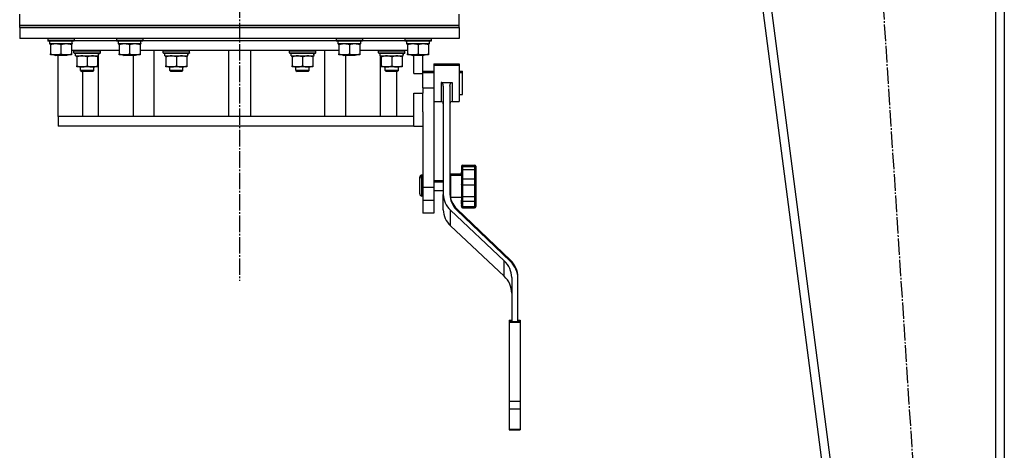
# Model space of a CAD drawing. Units: millimetres. Extents: x 0 to 32581, y -11 to 22275.
# Drawn here: x 5860 to 6756, y 15203 to 15595 of the extents above; entities that cross this region are included whole.
import ezdxf

# ---------------------------------------------------------------- set-up
doc = ezdxf.new("R2010")
doc.units = ezdxf.units.MM
doc.linetypes.add('K5LT_AXLED', pattern=[19.5, 15, -1.5, 1.5, -1.5])
doc.linetypes.add('K5LT_THIN', pattern=[0])
for name, color, linetype, true_color in [('OSI', 2, 'Continuous', 0xffff00), ('R', 1, 'Continuous', 0xff0000), ('WELDING', 7, 'Continuous', 0xffffff)]:
    doc.layers.add(name, color=color, linetype=linetype, true_color=true_color)

msp = doc.modelspace()

# ---------------------------------------------------------------- linework, layer by layer
at = {"layer": 'OSI', "color": 30, "linetype": 'K5LT_AXLED', "lineweight": 30, "true_color": 0xff8000}
for p, q in [((6060.06, 18829.28), (6060.06, 15357.28)), ((6596.38, 16368.97), (6720.77, 14451.6))]:
    msp.add_line(p, q, dxfattribs=at)
at = {"layer": 'R', "color": 7, "linetype": 'K5LT_THIN', "lineweight": 30}
for p, q in [((6456.06, 16219.28), (6666.06, 14607.28)), ((6464.13, 16219.28), (6674.13, 14607.28)), ((6748.06, 16219.28), (6748.06, 14607.28)), ((6756.06, 16219.28), (6756.06, 14607.28)), ((6756.06, 16219.28), (6756.06, 14607.28)), ((5860.06, 15590.06), (5860.06, 15600.06)), ((6260.06, 15590.06), (6260.06, 15600.06)), ((5860.06, 15588.06), (5860.06, 15590.06)), ((5860.06, 15590.06), (6260.06, 15590.06)), ((5860.06, 15590.06), (6260.06, 15590.06)), ((5860.06, 15588.06), (6260.06, 15588.06)), ((5860.06, 15588.06), (5860.06, 15578.06)), ((6260.06, 15588.06), (5860.06, 15588.06)), ((6260.06, 15588.06), (6260.06, 15590.06)), ((6260.06, 15588.06), (6260.06, 15578.06)), ((6260.06, 15578.06), (5860.06, 15578.06)), ((5885.56, 15577.76), (5885.73, 15578.06)), ((5885.56, 15578.06), (5885.56, 15577.08)), ((5885.56, 15577.76), (5885.56, 15575.86)), ((5909.56, 15577.76), (5885.56, 15577.76)), ((5909.56, 15575.86), (5885.56, 15575.86)), ((5885.56, 15575.86), (5885.73, 15575.56)), ((5909.39, 15575.56), (5885.73, 15575.56)), ((5887.06, 15575.56), (5887.06, 15573.06)), ((5908.01, 15573.06), (5887.06, 15573.06)), ((5888.06, 15572.21), (5888.06, 15573.06)), ((5907.06, 15573.06), (5907.06, 15572.21)), ((5907.93, 15574.44), (5908, 15575.56)), ((5909.56, 15577.76), (5909.39, 15578.06)), ((5909.56, 15575.86), (5909.39, 15575.56)), ((5909.56, 15577.76), (5909.56, 15575.86)), ((5909.56, 15576.06), (5948.06, 15576.06)), ((5909.56, 15576.06), (5948.06, 15576.06)), ((5948.06, 15577.76), (5948.23, 15578.06)), ((5948.06, 15577.76), (5948.06, 15575.86)), ((5972.06, 15577.76), (5948.06, 15577.76)), ((5972.06, 15575.86), (5948.06, 15575.86)), ((5948.06, 15575.86), (5948.23, 15575.56)), ((5971.89, 15575.56), (5948.23, 15575.56)), ((5949.56, 15575.56), (5949.56, 15573.06)), ((5970.51, 15573.06), (5949.56, 15573.06)), ((5950.56, 15572.21), (5950.56, 15573.06)), ((5969.56, 15573.06), (5969.56, 15572.21)), ((5970.43, 15574.44), (5970.5, 15575.56)), ((5972.06, 15577.76), (5971.89, 15578.06)), ((5972.06, 15575.86), (5971.89, 15575.56)), ((5972.06, 15577.76), (5972.06, 15575.86)), ((5972.06, 15576.06), (6148.06, 15576.06)), ((5972.06, 15576.06), (6148.06, 15576.06)), ((6148.06, 15577.76), (6148.23, 15578.06)), ((6148.06, 15577.76), (6148.06, 15575.86)), ((6172.06, 15577.76), (6148.06, 15577.76)), ((6172.06, 15575.86), (6148.06, 15575.86)), ((6148.06, 15575.86), (6148.23, 15575.56)), ((6171.89, 15575.56), (6148.23, 15575.56)), ((6149.56, 15575.56), (6149.56, 15573.06)), ((6170.51, 15573.06), (6149.56, 15573.06)), ((6150.56, 15572.21), (6150.56, 15573.06)), ((6169.56, 15573.06), (6169.56, 15572.21)), ((6170.43, 15574.44), (6170.5, 15575.56)), ((6172.06, 15577.76), (6171.89, 15578.06)), ((6172.06, 15575.86), (6171.89, 15575.56)), ((6172.06, 15577.76), (6172.06, 15575.86)), ((6172.06, 15576.06), (6210.56, 15576.06)), ((6172.06, 15576.06), (6210.56, 15576.06)), ((6210.56, 15577.76), (6210.73, 15578.06)), ((6210.56, 15577.76), (6210.56, 15575.86)), ((6234.56, 15577.76), (6210.56, 15577.76)), ((6234.56, 15575.86), (6210.56, 15575.86)), ((6210.56, 15575.86), (6210.73, 15575.56)), ((6234.39, 15575.56), (6210.73, 15575.56)), ((6212.06, 15575.56), (6212.06, 15573.06)), ((6233.01, 15573.06), (6212.06, 15573.06)), ((6213.06, 15572.21), (6213.06, 15573.06)), ((6232.06, 15573.06), (6232.06, 15572.21)), ((6232.93, 15574.44), (6233, 15575.56)), ((6233.01, 15574.28), (6232.94, 15574.28)), ((6233.01, 15574.28), (6232.97, 15575.05)), ((6234.56, 15577.76), (6234.39, 15578.06)), ((6234.56, 15575.86), (6234.39, 15575.56)), ((6234.56, 15578.06), (6234.56, 15577.08)), ((6234.56, 15577.76), (6234.56, 15575.86)), ((5888.06, 15572.21), (5888.06, 15563.91)), ((5888.06, 15563.06), (5888.06, 15563.91)), ((5897.56, 15572.21), (5897.56, 15563.91)), ((5907.06, 15572.21), (5907.06, 15563.91)), ((5950.56, 15567.06), (5907.06, 15567.06)), ((5907.06, 15563.91), (5907.06, 15563.06)), ((5909.48, 15566.76), (5909.65, 15567.06)), ((5909.48, 15564.86), (5909.48, 15566.76)), ((5909.48, 15566.76), (5933.48, 15566.76)), ((5909.48, 15564.86), (5909.65, 15564.56)), ((5909.48, 15564.86), (5933.48, 15564.86)), ((5909.65, 15564.56), (5933.31, 15564.56)), ((5910.98, 15562.06), (5910.98, 15564.56)), ((5931.93, 15564.56), (5931.85, 15563.18)), ((5933.48, 15566.76), (5933.31, 15567.06)), ((5933.48, 15564.86), (5933.31, 15564.56)), ((5933.48, 15564.86), (5933.48, 15566.76)), ((5950.56, 15572.21), (5950.56, 15563.91)), ((5950.56, 15563.06), (5950.56, 15563.91)), ((5960.06, 15572.21), (5960.06, 15563.91)), ((5969.56, 15572.21), (5969.56, 15563.91)), ((6150.56, 15567.06), (5969.56, 15567.06)), ((5969.56, 15563.91), (5969.56, 15563.06)), ((5982.46, 15507.06), (5982.46, 15567.06)), ((5990.66, 15566.76), (5990.83, 15567.06)), ((5990.66, 15564.86), (5990.66, 15566.76)), ((5990.66, 15566.76), (6014.66, 15566.76)), ((5990.66, 15564.86), (5990.83, 15564.56)), ((5990.66, 15564.86), (6014.66, 15564.86)), ((5990.83, 15564.56), (6014.49, 15564.56)), ((5992.16, 15562.06), (5992.16, 15564.56)), ((6013.11, 15564.56), (6013.03, 15563.18)), ((6014.66, 15566.76), (6014.49, 15567.06)), ((6014.66, 15564.86), (6014.49, 15564.56)), ((6014.66, 15564.86), (6014.66, 15566.76)), ((6050.06, 15567.06), (6050.06, 15507.06)), ((6070.06, 15567.06), (6070.06, 15507.06)), ((6105.46, 15566.76), (6105.64, 15567.06)), ((6105.46, 15564.86), (6105.46, 15566.76)), ((6105.46, 15566.76), (6129.46, 15566.76)), ((6105.46, 15564.86), (6105.64, 15564.56)), ((6105.46, 15564.86), (6129.46, 15564.86)), ((6105.64, 15564.56), (6129.29, 15564.56)), ((6106.96, 15562.06), (6106.96, 15564.56)), ((6127.91, 15564.56), (6127.83, 15563.18)), ((6129.46, 15566.76), (6129.29, 15567.06)), ((6129.46, 15564.86), (6129.29, 15564.56)), ((6129.46, 15564.86), (6129.46, 15566.76)), ((6137.66, 15507.06), (6137.66, 15567.06)), ((6150.56, 15572.21), (6150.56, 15563.91)), ((6150.56, 15563.06), (6150.56, 15563.91)), ((6160.06, 15572.21), (6160.06, 15563.91)), ((6169.56, 15572.21), (6169.56, 15563.91)), ((6213.06, 15567.06), (6169.56, 15567.06)), ((6169.56, 15563.91), (6169.56, 15563.06)), ((6186.64, 15566.76), (6186.82, 15567.06)), ((6186.64, 15564.86), (6186.64, 15566.76)), ((6186.64, 15566.76), (6210.64, 15566.76)), ((6186.64, 15564.86), (6186.82, 15564.56)), ((6186.64, 15564.86), (6210.64, 15564.86)), ((6186.82, 15564.56), (6210.47, 15564.56)), ((6188.14, 15562.06), (6188.14, 15564.56)), ((6209.09, 15564.56), (6209.01, 15563.18)), ((6210.64, 15566.76), (6210.47, 15567.06)), ((6210.64, 15564.86), (6210.47, 15564.56)), ((6210.64, 15564.86), (6210.64, 15566.76)), ((6213.06, 15572.21), (6213.06, 15563.91)), ((6213.06, 15563.06), (6213.06, 15563.91)), ((6222.56, 15572.21), (6222.56, 15563.91)), ((6232.06, 15572.21), (6232.06, 15563.91)), ((6232.06, 15563.91), (6232.06, 15563.06)), ((5907.06, 15563.06), (5888.06, 15563.06)), ((5891.7, 15563.06), (5892.56, 15562.56)), ((5902.56, 15562.56), (5892.56, 15562.56)), ((5895.06, 15507.06), (5895.06, 15562.56)), ((5903.43, 15563.06), (5902.56, 15562.56)), ((5910.98, 15562.06), (5931.92, 15562.06)), ((5911.98, 15561.21), (5911.98, 15562.06)), ((5911.98, 15561.21), (5911.98, 15552.91)), ((5921.48, 15561.21), (5921.48, 15552.91)), ((5930.98, 15562.06), (5930.98, 15561.21)), ((5930.98, 15561.21), (5930.98, 15552.91)), ((5931.86, 15562.97), (5931.86, 15563.39)), ((5931.86, 15507.06), (5931.86, 15562.06)), ((5969.56, 15563.06), (5950.56, 15563.06)), ((5954.2, 15563.06), (5955.06, 15562.56)), ((5965.06, 15562.56), (5955.06, 15562.56)), ((5963.28, 15562.56), (5963.28, 15507.06)), ((5965.93, 15563.06), (5965.06, 15562.56)), ((5992.16, 15562.06), (6013.1, 15562.06)), ((5993.16, 15561.21), (5993.16, 15562.06)), ((5993.16, 15561.21), (5993.16, 15552.91)), ((6002.66, 15561.21), (6002.66, 15552.91)), ((6012.16, 15562.06), (6012.16, 15561.21)), ((6012.16, 15561.21), (6012.16, 15552.91)), ((6106.96, 15562.06), (6127.9, 15562.06)), ((6107.96, 15561.21), (6107.96, 15562.06)), ((6107.96, 15561.21), (6107.96, 15552.91)), ((6117.46, 15561.21), (6117.46, 15552.91)), ((6126.96, 15562.06), (6126.96, 15561.21)), ((6126.96, 15561.21), (6126.96, 15552.91)), ((6169.56, 15563.06), (6150.56, 15563.06)), ((6154.2, 15563.06), (6155.06, 15562.56)), ((6165.06, 15562.56), (6155.06, 15562.56)), ((6156.84, 15507.06), (6156.84, 15562.56)), ((6165.93, 15563.06), (6165.06, 15562.56)), ((6188.14, 15562.06), (6209.08, 15562.06)), ((6188.25, 15507.06), (6188.25, 15562.06)), ((6189.14, 15561.21), (6189.14, 15562.06)), ((6189.14, 15561.21), (6189.14, 15552.91)), ((6198.64, 15561.21), (6198.64, 15552.91)), ((6208.14, 15562.06), (6208.14, 15561.21)), ((6208.14, 15561.21), (6208.14, 15552.91)), ((6232.06, 15563.06), (6213.06, 15563.06)), ((6216.7, 15563.06), (6217.56, 15562.56)), ((6227.56, 15562.56), (6217.56, 15562.56)), ((6218.81, 15546.06), (6218.81, 15562.56)), ((6227.06, 15546.06), (6227.06, 15562.56)), ((6228.43, 15563.06), (6227.56, 15562.56)), ((6237.06, 15554.78), (6237.06, 15553.56)), ((6237.06, 15554.78), (6260.06, 15554.78)), ((6260.06, 15554.78), (6260.06, 15553.56)), ((5911.98, 15552.06), (5911.98, 15552.91)), ((5930.98, 15552.06), (5911.98, 15552.06)), ((5915.48, 15548.94), (5915.48, 15552.06)), ((5915.48, 15548.94), (5916.48, 15547.94)), ((5921.48, 15548.94), (5915.48, 15548.94)), ((5921.48, 15547.94), (5916.48, 15547.94)), ((5917.17, 15547.94), (5917.17, 15507.06)), ((5927.48, 15548.94), (5921.48, 15548.94)), ((5926.48, 15547.94), (5921.48, 15547.94)), ((5927.48, 15548.94), (5926.48, 15547.94)), ((5927.48, 15548.94), (5927.48, 15552.06)), ((5930.98, 15552.91), (5930.98, 15552.06)), ((5993.16, 15552.06), (5993.16, 15552.91)), ((6012.16, 15552.06), (5993.16, 15552.06)), ((5996.66, 15548.94), (5996.66, 15552.06)), ((5996.66, 15548.94), (5997.66, 15547.94)), ((6002.66, 15548.94), (5996.66, 15548.94)), ((6002.66, 15547.94), (5997.66, 15547.94)), ((6008.66, 15548.94), (6002.66, 15548.94)), ((6007.66, 15547.94), (6002.66, 15547.94)), ((6008.66, 15548.94), (6007.66, 15547.94)), ((6008.66, 15548.94), (6008.66, 15552.06)), ((6012.16, 15552.91), (6012.16, 15552.06)), ((6107.96, 15552.06), (6107.96, 15552.91)), ((6126.96, 15552.06), (6107.96, 15552.06)), ((6111.46, 15548.94), (6111.46, 15552.06)), ((6111.46, 15548.94), (6112.46, 15547.94)), ((6117.46, 15548.94), (6111.46, 15548.94)), ((6117.46, 15547.94), (6112.46, 15547.94)), ((6123.46, 15548.94), (6117.46, 15548.94)), ((6122.46, 15547.94), (6117.46, 15547.94)), ((6123.46, 15548.94), (6122.46, 15547.94)), ((6123.46, 15548.94), (6123.46, 15552.06)), ((6126.96, 15552.91), (6126.96, 15552.06)), ((6189.14, 15552.06), (6189.14, 15552.91)), ((6208.14, 15552.06), (6189.14, 15552.06)), ((6192.64, 15548.94), (6192.64, 15552.06)), ((6192.64, 15548.94), (6193.64, 15547.94)), ((6198.64, 15548.94), (6192.64, 15548.94)), ((6198.64, 15547.94), (6193.64, 15547.94)), ((6204.64, 15548.94), (6198.64, 15548.94)), ((6203.64, 15547.94), (6198.64, 15547.94)), ((6202.87, 15547.94), (6202.87, 15507.06)), ((6204.64, 15548.94), (6203.64, 15547.94)), ((6204.64, 15548.94), (6204.64, 15552.06)), ((6208.14, 15552.91), (6208.14, 15552.06)), ((6218.81, 15546.06), (6227.06, 15546.06)), ((6227.06, 15548.28), (6237.06, 15548.28)), ((6227.06, 15547.06), (6237.06, 15547.06)), ((6227.06, 15533.06), (6227.06, 15546.06)), ((6237.06, 15553.56), (6237.06, 15537.06)), ((6237.06, 15553.56), (6260.06, 15553.56)), ((6260.06, 15553.56), (6260.06, 15537.06)), ((6260.06, 15548.28), (6263.06, 15548.28)), ((6260.06, 15547.06), (6263.06, 15547.06)), ((6263.06, 15547.06), (6263.06, 15548.28)), ((6263.06, 15532.39), (6263.06, 15547.06)), ((6237.06, 15537.06), (6237.06, 15533.06)), ((6243.56, 15538.03), (6253.56, 15538.03)), ((6243.56, 15538.03), (6243.56, 15537.06)), ((6243.56, 15537.06), (6243.56, 15520.56)), ((6253.56, 15538.03), (6253.56, 15537.06)), ((6253.56, 15537.06), (6253.56, 15520.56)), ((6260.06, 15537.06), (6260.06, 15520.56)), ((6218.81, 15507.06), (6218.81, 15528.06)), ((6218.81, 15528.06), (6227.06, 15528.06)), ((6227.06, 15533.06), (6227.06, 15528.06)), ((6227.06, 15533.06), (6237.06, 15533.06)), ((6227.06, 15511.15), (6227.06, 15528.06)), ((6237.06, 15533.06), (6237.06, 15442.51)), ((6245.56, 15534.54), (6245.56, 15436.09)), ((6251.56, 15534.54), (6251.56, 15436.09)), ((6263.06, 15527.06), (6263.06, 15532.39)), ((6237.06, 15520.56), (6243.56, 15520.56)), ((6253.56, 15520.56), (6260.06, 15520.56)), ((6260.06, 15527.06), (6263.06, 15527.06)), ((6227.06, 15511.15), (6227.06, 15442.51)), ((5895.06, 15507.06), (5895.06, 15498.06)), ((5896.53, 15507.06), (5895.06, 15507.06)), ((5895.06, 15507.06), (5895.06, 15499.28)), ((6218.81, 15507.06), (5896.53, 15507.06)), ((6218.81, 15498.06), (6218.81, 15507.06)), ((6218.81, 15498.06), (5895.06, 15498.06)), ((6218.81, 15498.06), (6227.06, 15498.06)), ((6262.06, 15461.69), (6262.06, 15460.46)), ((6262.06, 15461.34), (6262.06, 15460.95)), ((6262.06, 15460.46), (6262.06, 15458.42)), ((6262.06, 15460.12), (6262.06, 15459.73)), ((6262.06, 15458.42), (6262.06, 15449.5)), ((6262.06, 15458.42), (6262.06, 15453.46)), ((6262.06, 15457.94), (6262.06, 15454.71)), ((6262.06, 15456.72), (6262.06, 15453.48)), ((6262.06, 15454.69), (6262.06, 15456.16)), ((6263.06, 15462.69), (6274.06, 15462.69)), ((6263.06, 15462.69), (6263.06, 15461.46)), ((6263.06, 15461.46), (6274.06, 15461.46)), ((6263.06, 15461.46), (6263.06, 15458.76)), ((6263.06, 15458.76), (6274.06, 15458.76)), ((6263.06, 15458.76), (6263.06, 15450.34)), ((6274.06, 15462.69), (6274.06, 15461.46)), ((6274.06, 15461.46), (6274.06, 15458.76)), ((6274.06, 15458.76), (6274.06, 15450.34)), ((6275.06, 15461.69), (6275.06, 15460.12)), ((6275.06, 15461.34), (6275.06, 15460.97)), ((6275.06, 15460.46), (6275.06, 15458.42)), ((6275.06, 15460.12), (6275.06, 15459.75)), ((6275.06, 15458.42), (6275.06, 15449.5)), ((6224.06, 15450.46), (6224.06, 15451.69)), ((6224.06, 15443.46), (6224.06, 15450.46)), ((6226.06, 15452.46), (6226.06, 15453.69)), ((6227.06, 15453.69), (6226.06, 15453.69)), ((6226.06, 15443.46), (6226.06, 15452.46)), ((6227.06, 15452.46), (6226.06, 15452.46)), ((6237.06, 15448.69), (6245.56, 15448.69)), ((6237.06, 15447.46), (6245.56, 15447.46)), ((6251.56, 15448.69), (6252.06, 15448.69)), ((6251.56, 15447.46), (6252.06, 15447.46)), ((6252.06, 15454.69), (6252.06, 15453.46)), ((6252.06, 15454.69), (6262.06, 15454.69)), ((6252.06, 15453.46), (6252.06, 15433.46)), ((6252.06, 15453.46), (6262.06, 15453.46)), ((6262.06, 15453.46), (6262.06, 15454.94)), ((6262.06, 15449.5), (6262.06, 15445.28)), ((6263.06, 15450.34), (6263.06, 15444.76)), ((6263.06, 15450.34), (6274.06, 15450.34)), ((6274.06, 15450.34), (6274.06, 15444.76)), ((6275.06, 15455.95), (6275.06, 15455.83)), ((6275.06, 15455.83), (6275.06, 15452.93)), ((6275.06, 15451.45), (6275.06, 15450.72)), ((6275.06, 15450.72), (6275.06, 15449.5)), ((6275.06, 15449.5), (6275.06, 15445.28)), ((6224.06, 15436.46), (6224.06, 15443.46)), ((6226.06, 15434.46), (6226.06, 15443.46)), ((6227.06, 15442.51), (6227.06, 15430.8)), ((6227.06, 15442.51), (6237.06, 15442.51)), ((6237.06, 15442.51), (6237.06, 15430.8)), ((6237.06, 15439.46), (6245.56, 15439.46)), ((6251.56, 15439.46), (6252.06, 15439.46)), ((6262.06, 15445.28), (6262.06, 15434.15)), ((6262.06, 15445.28), (6262.06, 15442.22)), ((6263.06, 15444.76), (6263.06, 15434.26)), ((6263.06, 15444.76), (6274.06, 15444.76)), ((6274.06, 15444.76), (6274.06, 15434.26)), ((6275.06, 15445.28), (6275.06, 15434.15)), ((6275.06, 15444.88), (6275.06, 15443.2)), ((6275.06, 15443.2), (6275.06, 15441.64)), ((6275.06, 15443.2), (6275.06, 15439.96)), ((6275.06, 15443.2), (6275.06, 15442.87)), ((6275.06, 15443.2), (6275.06, 15441.18)), ((6275.06, 15443.2), (6275.06, 15441.64)), ((6275.06, 15439.96), (6275.06, 15436.39)), ((6227.06, 15434.46), (6226.06, 15434.46)), ((6227.06, 15430.8), (6227.06, 15419.06)), ((6227.06, 15430.8), (6237.06, 15430.8)), ((6237.06, 15430.8), (6237.06, 15419.06)), ((6245.56, 15422.01), (6245.56, 15436.09)), ((6245.56, 15423.23), (6245.56, 15436.09)), ((6252.06, 15433.46), (6262.06, 15433.46)), ((6262.06, 15434.15), (6262.06, 15430.77)), ((6262.06, 15430.77), (6262.06, 15425.82)), ((6262.06, 15430.77), (6262.06, 15427.04)), ((6262.06, 15428.47), (6262.06, 15430.23)), ((6263.06, 15434.26), (6274.06, 15434.26)), ((6263.06, 15434.26), (6263.06, 15429.78)), ((6263.06, 15429.78), (6263.06, 15425.11)), ((6263.06, 15429.78), (6274.06, 15429.78)), ((6274.06, 15434.26), (6274.06, 15429.78)), ((6274.06, 15429.78), (6274.06, 15425.11)), ((6275.06, 15437.61), (6275.06, 15437.98)), ((6275.06, 15436.39), (6275.06, 15437.59)), ((6275.06, 15436.39), (6275.06, 15436.76)), ((6275.06, 15434.19), (6275.06, 15436.37)), ((6275.06, 15434.15), (6275.06, 15430.77)), ((6275.06, 15430.77), (6275.06, 15425.82)), ((6275.06, 15430.42), (6275.06, 15429.17)), ((6275.06, 15430.39), (6275.06, 15429.17)), ((6252.07, 15407.49), (6252.07, 15421.58)), ((6252.07, 15421.58), (6300.95, 15375.66)), ((6306.61, 15376.24), (6257.9, 15422.96)), ((6306.61, 15375.01), (6257.9, 15421.74)), ((6262.06, 15427.24), (6262.06, 15429)), ((6262.06, 15427.04), (6262.06, 15426.16)), ((6262.06, 15425.82), (6262.06, 15424.93)), ((6263.06, 15425.11), (6263.06, 15423.93)), ((6263.06, 15425.11), (6274.06, 15425.11)), ((6263.06, 15423.93), (6274.06, 15423.93)), ((6274.06, 15425.11), (6274.06, 15423.93)), ((6275.06, 15427.82), (6275.06, 15427.04)), ((6275.06, 15427.04), (6275.06, 15426.16)), ((6275.06, 15425.82), (6275.06, 15424.93)), ((6237.06, 15419.06), (6227.06, 15419.06)), ((6252.07, 15407.49), (6300.95, 15361.57)), ((6300.95, 15361.57), (6300.95, 15375.66)), ((6307.82, 15360.36), (6307.82, 15320.29)), ((6313.38, 15359.7), (6313.38, 15360.92)), ((6313.38, 15320.29), (6313.38, 15359.7)), ((6305.38, 15321.51), (6305.38, 15321.03)), ((6305.38, 15321.51), (6307.82, 15321.51)), ((6305.38, 15321.03), (6305.38, 15320.29)), ((6305.38, 15321.03), (6307.82, 15321.03)), ((6305.38, 15320.29), (6305.38, 15319.8)), ((6305.38, 15320.29), (6315.38, 15320.29)), ((6305.38, 15319.8), (6305.38, 15248.02)), ((6305.38, 15319.8), (6315.38, 15319.8)), ((6313.38, 15321.51), (6315.38, 15321.51)), ((6313.38, 15321.03), (6315.38, 15321.03)), ((6315.38, 15321.51), (6315.38, 15321.03)), ((6315.38, 15321.03), (6315.38, 15320.29)), ((6315.38, 15320.29), (6315.38, 15319.8)), ((6315.38, 15319.8), (6315.38, 15248.02)), ((6305.38, 15248.02), (6305.38, 15241.01)), ((6305.38, 15248.02), (6315.38, 15248.02)), ((6305.38, 15241.01), (6315.38, 15241.01)), ((6305.38, 15241.01), (6305.38, 15222.5)), ((6315.38, 15248.02), (6315.38, 15241.01)), ((6315.38, 15241.01), (6315.38, 15222.5)), ((6305.38, 15222.5), (6315.38, 15222.5)), ((6305.38, 15222.5), (6305.38, 15221.92)), ((6305.38, 15221.92), (6315.38, 15221.92)), ((6315.38, 15222.5), (6315.38, 15221.92))]:
    msp.add_line(p, q, dxfattribs=at)
for centre, radius, start, end in [((6243.56, 15518.56), 2, 0, 90), ((6253.56, 15518.56), 2, 90, 180), ((6263.06, 15461.69), 1, 90, 180), ((6263.06, 15460.46), 1, 90, 180), ((6274.06, 15461.69), 1, 0, 90), ((6274.06, 15460.46), 1, 0, 90), ((6226.06, 15451.69), 2, 90, 180), ((6226.06, 15450.46), 2, 90, 180), ((6226.06, 15436.46), 2, 180, 270), ((6263.06, 15424.93), 1, 180, 270), ((6274.06, 15424.93), 1, 270, 0)]:
    msp.add_arc(centre, radius, start, end, dxfattribs=at)
for centre, major_axis, ratio, start_param, end_param in [((5897.56, 15570.89), (0, -22.52), 0.466308, 1.667355, 1.779747), ((5960.06, 15570.89), (0, -22.52), 0.466308, 1.667355, 1.779747), ((6160.06, 15570.89), (0, -22.52), 0.466308, 1.667355, 1.779747), ((6222.56, 15570.89), (0, -22.52), 0.466308, 1.667355, 1.779747), ((5921.48, 15559.63), (0, 22.52), 0.466308, -1.46277, -1.350168), ((6002.66, 15559.63), (0, 22.52), 0.466308, -1.46277, -1.350168), ((6117.46, 15559.63), (0, 22.52), 0.466308, -1.46277, -1.350168), ((6198.64, 15559.63), (0, 22.52), 0.466308, -1.46277, -1.350168), ((6269.56, 15436.09), (-24, 0), 0.882948, 0, 0.754393), ((6275.56, 15437.31), (-24, 0), 0.882948, 0, 0.744005), ((6275.56, 15436.09), (-24, 0), 0.882948, 0, 0.744005), ((6269.56, 15422.01), (-24, 0), 0.882948, 0, 0.754393), ((6282.52, 15360.36), (25.3, 0), 0.882948, 0, 0.754393), ((6287.77, 15360.92), (25.61, 0), 0.882948, 0, 0.744005), ((6287.77, 15359.7), (25.61, 0), 0.882948, 0, 0.744005), ((6282.52, 15346.27), (25.3, 0), 0.882948, 0, 0.754393)]:
    msp.add_ellipse(centre, major_axis=major_axis, ratio=ratio, start_param=start_param, end_param=end_param, dxfattribs=at)
at = {"layer": 'WELDING', "color": 7, "linetype": 'K5LT_THIN', "lineweight": 30}
for points, knots in [([(5892.81, 15573.06), (5892.6, 15573.06), (5892.16, 15573.05), (5891.52, 15573), (5890.89, 15572.91), (5890.09, 15572.77), (5889.15, 15572.55), (5888.41, 15572.33), (5888.06, 15572.21)], [0, 0, 0, 0, 1.192024, 2.404251, 3.60809, 4.765234, 6.955738, 9, 9, 9, 9]), ([(5897.56, 15572.21), (5897.06, 15572.37), (5896.31, 15572.6), (5895.34, 15572.81), (5894.67, 15572.92), (5894.05, 15573), (5893.43, 15573.05), (5893.02, 15573.06), (5892.81, 15573.06)], [0, 0, 0, 0, 2.905563, 4.375924, 5.511195, 6.679161, 7.850161, 9, 9, 9, 9]), ([(5902.31, 15573.06), (5902.1, 15573.06), (5901.66, 15573.05), (5901.02, 15573), (5900.39, 15572.91), (5899.59, 15572.77), (5898.65, 15572.55), (5897.91, 15572.33), (5897.56, 15572.21)], [0, 0, 0, 0, 1.192024, 2.404251, 3.60809, 4.765234, 6.955738, 9, 9, 9, 9]), ([(5907.06, 15572.21), (5906.56, 15572.37), (5905.81, 15572.6), (5904.84, 15572.81), (5904.17, 15572.92), (5903.55, 15573), (5902.93, 15573.05), (5902.52, 15573.06), (5902.31, 15573.06)], [0, 0, 0, 0, 2.905563, 4.375924, 5.511195, 6.679161, 7.850161, 9, 9, 9, 9]), ([(5955.31, 15573.06), (5955.1, 15573.06), (5954.66, 15573.05), (5954.02, 15573), (5953.39, 15572.91), (5952.59, 15572.77), (5951.65, 15572.55), (5950.91, 15572.33), (5950.56, 15572.21)], [0, 0, 0, 0, 1.192024, 2.404251, 3.60809, 4.765234, 6.955738, 9, 9, 9, 9]), ([(5960.06, 15572.21), (5959.56, 15572.37), (5958.81, 15572.6), (5957.84, 15572.81), (5957.17, 15572.92), (5956.55, 15573), (5955.93, 15573.05), (5955.52, 15573.06), (5955.31, 15573.06)], [0, 0, 0, 0, 2.905563, 4.375924, 5.511195, 6.679161, 7.850161, 9, 9, 9, 9]), ([(5964.81, 15573.06), (5964.6, 15573.06), (5964.16, 15573.05), (5963.52, 15573), (5962.89, 15572.91), (5962.09, 15572.77), (5961.15, 15572.55), (5960.41, 15572.33), (5960.06, 15572.21)], [0, 0, 0, 0, 1.192024, 2.404251, 3.60809, 4.765234, 6.955738, 9, 9, 9, 9]), ([(5969.56, 15572.21), (5969.06, 15572.37), (5968.31, 15572.6), (5967.34, 15572.81), (5966.67, 15572.92), (5966.05, 15573), (5965.43, 15573.05), (5965.02, 15573.06), (5964.81, 15573.06)], [0, 0, 0, 0, 2.905563, 4.375924, 5.511195, 6.679161, 7.850161, 9, 9, 9, 9]), ([(6155.31, 15573.06), (6155.1, 15573.06), (6154.66, 15573.05), (6154.02, 15573), (6153.39, 15572.91), (6152.59, 15572.77), (6151.65, 15572.55), (6150.91, 15572.33), (6150.56, 15572.21)], [0, 0, 0, 0, 1.192024, 2.404251, 3.60809, 4.765234, 6.955738, 9, 9, 9, 9]), ([(6160.06, 15572.21), (6159.56, 15572.37), (6158.81, 15572.6), (6157.84, 15572.81), (6157.17, 15572.92), (6156.55, 15573), (6155.93, 15573.05), (6155.52, 15573.06), (6155.31, 15573.06)], [0, 0, 0, 0, 2.905563, 4.375924, 5.511195, 6.679161, 7.850161, 9, 9, 9, 9]), ([(6164.81, 15573.06), (6164.6, 15573.06), (6164.16, 15573.05), (6163.52, 15573), (6162.89, 15572.91), (6162.09, 15572.77), (6161.15, 15572.55), (6160.41, 15572.33), (6160.06, 15572.21)], [0, 0, 0, 0, 1.192024, 2.404251, 3.60809, 4.765234, 6.955738, 9, 9, 9, 9]), ([(6169.56, 15572.21), (6169.06, 15572.37), (6168.31, 15572.6), (6167.34, 15572.81), (6166.67, 15572.92), (6166.05, 15573), (6165.43, 15573.05), (6165.02, 15573.06), (6164.81, 15573.06)], [0, 0, 0, 0, 2.905563, 4.375924, 5.511195, 6.679161, 7.850161, 9, 9, 9, 9]), ([(6217.81, 15573.06), (6217.6, 15573.06), (6217.16, 15573.05), (6216.52, 15573), (6215.89, 15572.91), (6215.09, 15572.77), (6214.15, 15572.55), (6213.41, 15572.33), (6213.06, 15572.21)], [0, 0, 0, 0, 1.192024, 2.404251, 3.60809, 4.765234, 6.955738, 9, 9, 9, 9]), ([(6222.56, 15572.21), (6222.06, 15572.37), (6221.31, 15572.6), (6220.34, 15572.81), (6219.67, 15572.92), (6219.05, 15573), (6218.43, 15573.05), (6218.02, 15573.06), (6217.81, 15573.06)], [0, 0, 0, 0, 2.905563, 4.375924, 5.511195, 6.679161, 7.850161, 9, 9, 9, 9]), ([(6227.31, 15573.06), (6227.1, 15573.06), (6226.66, 15573.05), (6226.02, 15573), (6225.39, 15572.91), (6224.59, 15572.77), (6223.65, 15572.55), (6222.91, 15572.33), (6222.56, 15572.21)], [0, 0, 0, 0, 1.192024, 2.404251, 3.60809, 4.765234, 6.955738, 9, 9, 9, 9]), ([(6232.06, 15572.21), (6231.56, 15572.37), (6230.81, 15572.6), (6229.84, 15572.81), (6229.17, 15572.92), (6228.55, 15573), (6227.93, 15573.05), (6227.52, 15573.06), (6227.31, 15573.06)], [0, 0, 0, 0, 2.905563, 4.375924, 5.511195, 6.679161, 7.850161, 9, 9, 9, 9]), ([(5888.06, 15563.91), (5888.62, 15563.72), (5889.44, 15563.48), (5890.43, 15563.28), (5891.03, 15563.18), (5891.55, 15563.12), (5892.07, 15563.07), (5892.6, 15563.05), (5893.13, 15563.06), (5893.65, 15563.08), (5894.24, 15563.13), (5894.96, 15563.23), (5896.1, 15563.46), (5896.98, 15563.71), (5897.56, 15563.91)], [0, 0, 0, 0, 2.72415, 3.912285, 4.716446, 5.530362, 6.353984, 7.180289, 7.997717, 8.810544, 9.605533, 10.761675, 12.184093, 15, 15, 15, 15]), ([(5897.56, 15563.91), (5898.12, 15563.72), (5898.94, 15563.48), (5899.93, 15563.28), (5900.53, 15563.18), (5901.05, 15563.12), (5901.57, 15563.07), (5902.1, 15563.05), (5902.63, 15563.06), (5903.15, 15563.08), (5903.74, 15563.13), (5904.46, 15563.23), (5905.6, 15563.46), (5906.48, 15563.71), (5907.06, 15563.91)], [0, 0, 0, 0, 2.72415, 3.912285, 4.716446, 5.530362, 6.353984, 7.180289, 7.997717, 8.810544, 9.605533, 10.761675, 12.184093, 15, 15, 15, 15]), ([(5950.56, 15563.91), (5951.12, 15563.72), (5951.94, 15563.48), (5952.93, 15563.28), (5953.53, 15563.18), (5954.05, 15563.12), (5954.57, 15563.07), (5955.1, 15563.05), (5955.63, 15563.06), (5956.15, 15563.08), (5956.74, 15563.13), (5957.46, 15563.23), (5958.6, 15563.46), (5959.48, 15563.71), (5960.06, 15563.91)], [0, 0, 0, 0, 2.72415, 3.912285, 4.716446, 5.530362, 6.353984, 7.180289, 7.997717, 8.810544, 9.605533, 10.761675, 12.184093, 15, 15, 15, 15]), ([(5960.06, 15563.91), (5960.62, 15563.72), (5961.44, 15563.48), (5962.43, 15563.28), (5963.03, 15563.18), (5963.55, 15563.12), (5964.07, 15563.07), (5964.6, 15563.05), (5965.13, 15563.06), (5965.65, 15563.08), (5966.24, 15563.13), (5966.96, 15563.23), (5968.1, 15563.46), (5968.98, 15563.71), (5969.56, 15563.91)], [0, 0, 0, 0, 2.72415, 3.912285, 4.716446, 5.530362, 6.353984, 7.180289, 7.997717, 8.810544, 9.605533, 10.761675, 12.184093, 15, 15, 15, 15]), ([(6150.56, 15563.91), (6151.12, 15563.72), (6151.94, 15563.48), (6152.93, 15563.28), (6153.53, 15563.18), (6154.05, 15563.12), (6154.57, 15563.07), (6155.1, 15563.05), (6155.63, 15563.06), (6156.15, 15563.08), (6156.74, 15563.13), (6157.46, 15563.23), (6158.6, 15563.46), (6159.48, 15563.71), (6160.06, 15563.91)], [0, 0, 0, 0, 2.72415, 3.912285, 4.716446, 5.530362, 6.353984, 7.180289, 7.997717, 8.810544, 9.605533, 10.761675, 12.184093, 15, 15, 15, 15]), ([(6160.06, 15563.91), (6160.62, 15563.72), (6161.44, 15563.48), (6162.43, 15563.28), (6163.03, 15563.18), (6163.55, 15563.12), (6164.07, 15563.07), (6164.6, 15563.05), (6165.13, 15563.06), (6165.65, 15563.08), (6166.24, 15563.13), (6166.96, 15563.23), (6168.1, 15563.46), (6168.98, 15563.71), (6169.56, 15563.91)], [0, 0, 0, 0, 2.72415, 3.912285, 4.716446, 5.530362, 6.353984, 7.180289, 7.997717, 8.810544, 9.605533, 10.761675, 12.184093, 15, 15, 15, 15]), ([(6213.06, 15563.91), (6213.62, 15563.72), (6214.44, 15563.48), (6215.43, 15563.28), (6216.03, 15563.18), (6216.55, 15563.12), (6217.07, 15563.07), (6217.6, 15563.05), (6218.13, 15563.06), (6218.65, 15563.08), (6219.24, 15563.13), (6219.96, 15563.23), (6221.1, 15563.46), (6221.98, 15563.71), (6222.56, 15563.91)], [0, 0, 0, 0, 2.72415, 3.912285, 4.716446, 5.530362, 6.353984, 7.180289, 7.997717, 8.810544, 9.605533, 10.761675, 12.184093, 15, 15, 15, 15]), ([(6222.56, 15563.91), (6223.12, 15563.72), (6223.94, 15563.48), (6224.93, 15563.28), (6225.53, 15563.18), (6226.05, 15563.12), (6226.57, 15563.07), (6227.1, 15563.05), (6227.63, 15563.06), (6228.15, 15563.08), (6228.74, 15563.13), (6229.46, 15563.23), (6230.6, 15563.46), (6231.48, 15563.71), (6232.06, 15563.91)], [0, 0, 0, 0, 2.72415, 3.912285, 4.716446, 5.530362, 6.353984, 7.180289, 7.997717, 8.810544, 9.605533, 10.761675, 12.184093, 15, 15, 15, 15]), ([(5916.73, 15562.06), (5916.51, 15562.06), (5916.08, 15562.05), (5915.44, 15562), (5914.81, 15561.91), (5914, 15561.77), (5913.06, 15561.55), (5912.33, 15561.33), (5911.98, 15561.21)], [0, 0, 0, 0, 1.192024, 2.404251, 3.60809, 4.765234, 6.955738, 9, 9, 9, 9]), ([(5921.48, 15561.21), (5920.98, 15561.37), (5920.22, 15561.6), (5919.25, 15561.81), (5918.59, 15561.92), (5917.97, 15562), (5917.35, 15562.05), (5916.93, 15562.06), (5916.73, 15562.06)], [0, 0, 0, 0, 2.905563, 4.375924, 5.511195, 6.679161, 7.850161, 9, 9, 9, 9]), ([(5926.23, 15562.06), (5926.01, 15562.06), (5925.58, 15562.05), (5924.94, 15562), (5924.31, 15561.91), (5923.5, 15561.77), (5922.56, 15561.55), (5921.83, 15561.33), (5921.48, 15561.21)], [0, 0, 0, 0, 1.192024, 2.404251, 3.60809, 4.765234, 6.955738, 9, 9, 9, 9]), ([(5930.98, 15561.21), (5930.48, 15561.37), (5929.72, 15561.6), (5928.75, 15561.81), (5928.09, 15561.92), (5927.47, 15562), (5926.85, 15562.05), (5926.43, 15562.06), (5926.23, 15562.06)], [0, 0, 0, 0, 2.905563, 4.375924, 5.511195, 6.679161, 7.850161, 9, 9, 9, 9]), ([(5997.91, 15562.06), (5997.69, 15562.06), (5997.26, 15562.05), (5996.62, 15562), (5995.98, 15561.91), (5995.18, 15561.77), (5994.24, 15561.55), (5993.51, 15561.33), (5993.16, 15561.21)], [0, 0, 0, 0, 1.192024, 2.404251, 3.60809, 4.765234, 6.955738, 9, 9, 9, 9]), ([(6002.66, 15561.21), (6002.16, 15561.37), (6001.4, 15561.6), (6000.43, 15561.81), (5999.76, 15561.92), (5999.15, 15562), (5998.53, 15562.05), (5998.11, 15562.06), (5997.91, 15562.06)], [0, 0, 0, 0, 2.905563, 4.375924, 5.511195, 6.679161, 7.850161, 9, 9, 9, 9]), ([(6007.41, 15562.06), (6007.19, 15562.06), (6006.76, 15562.05), (6006.12, 15562), (6005.48, 15561.91), (6004.68, 15561.77), (6003.74, 15561.55), (6003.01, 15561.33), (6002.66, 15561.21)], [0, 0, 0, 0, 1.192024, 2.404251, 3.60809, 4.765234, 6.955738, 9, 9, 9, 9]), ([(6012.16, 15561.21), (6011.66, 15561.37), (6010.9, 15561.6), (6009.93, 15561.81), (6009.26, 15561.92), (6008.65, 15562), (6008.03, 15562.05), (6007.61, 15562.06), (6007.41, 15562.06)], [0, 0, 0, 0, 2.905563, 4.375924, 5.511195, 6.679161, 7.850161, 9, 9, 9, 9]), ([(6112.71, 15562.06), (6112.5, 15562.06), (6112.07, 15562.05), (6111.42, 15562), (6110.79, 15561.91), (6109.99, 15561.77), (6109.05, 15561.55), (6108.32, 15561.33), (6107.96, 15561.21)], [0, 0, 0, 0, 1.192024, 2.404251, 3.60809, 4.765234, 6.955738, 9, 9, 9, 9]), ([(6117.46, 15561.21), (6116.97, 15561.37), (6116.21, 15561.6), (6115.24, 15561.81), (6114.57, 15561.92), (6113.95, 15562), (6113.33, 15562.05), (6112.92, 15562.06), (6112.71, 15562.06)], [0, 0, 0, 0, 2.905563, 4.375924, 5.511195, 6.679161, 7.850161, 9, 9, 9, 9]), ([(6122.21, 15562.06), (6122, 15562.06), (6121.57, 15562.05), (6120.92, 15562), (6120.29, 15561.91), (6119.49, 15561.77), (6118.55, 15561.55), (6117.82, 15561.33), (6117.46, 15561.21)], [0, 0, 0, 0, 1.192024, 2.404251, 3.60809, 4.765234, 6.955738, 9, 9, 9, 9]), ([(6126.96, 15561.21), (6126.47, 15561.37), (6125.71, 15561.6), (6124.74, 15561.81), (6124.07, 15561.92), (6123.45, 15562), (6122.83, 15562.05), (6122.42, 15562.06), (6122.21, 15562.06)], [0, 0, 0, 0, 2.905563, 4.375924, 5.511195, 6.679161, 7.850161, 9, 9, 9, 9]), ([(6193.89, 15562.06), (6193.68, 15562.06), (6193.25, 15562.05), (6192.6, 15562), (6191.97, 15561.91), (6191.17, 15561.77), (6190.23, 15561.55), (6189.5, 15561.33), (6189.14, 15561.21)], [0, 0, 0, 0, 1.192024, 2.404251, 3.60809, 4.765234, 6.955738, 9, 9, 9, 9]), ([(6198.64, 15561.21), (6198.15, 15561.37), (6197.39, 15561.6), (6196.42, 15561.81), (6195.75, 15561.92), (6195.13, 15562), (6194.51, 15562.05), (6194.1, 15562.06), (6193.89, 15562.06)], [0, 0, 0, 0, 2.905563, 4.375924, 5.511195, 6.679161, 7.850161, 9, 9, 9, 9]), ([(6203.39, 15562.06), (6203.18, 15562.06), (6202.75, 15562.05), (6202.1, 15562), (6201.47, 15561.91), (6200.67, 15561.77), (6199.73, 15561.55), (6199, 15561.33), (6198.64, 15561.21)], [0, 0, 0, 0, 1.192024, 2.404251, 3.60809, 4.765234, 6.955738, 9, 9, 9, 9]), ([(6208.14, 15561.21), (6207.65, 15561.37), (6206.89, 15561.6), (6205.92, 15561.81), (6205.25, 15561.92), (6204.63, 15562), (6204.01, 15562.05), (6203.6, 15562.06), (6203.39, 15562.06)], [0, 0, 0, 0, 2.905563, 4.375924, 5.511195, 6.679161, 7.850161, 9, 9, 9, 9]), ([(5911.98, 15552.91), (5912.54, 15552.72), (5913.35, 15552.48), (5914.35, 15552.28), (5914.95, 15552.18), (5915.47, 15552.12), (5915.99, 15552.07), (5916.52, 15552.05), (5917.05, 15552.06), (5917.57, 15552.08), (5918.16, 15552.13), (5918.88, 15552.23), (5920.02, 15552.46), (5920.9, 15552.71), (5921.48, 15552.91)], [0, 0, 0, 0, 2.72415, 3.912285, 4.716446, 5.530362, 6.353984, 7.180289, 7.997717, 8.810544, 9.605533, 10.761675, 12.184093, 15, 15, 15, 15]), ([(5921.48, 15552.91), (5922.04, 15552.72), (5922.85, 15552.48), (5923.85, 15552.28), (5924.45, 15552.18), (5924.97, 15552.12), (5925.49, 15552.07), (5926.02, 15552.05), (5926.55, 15552.06), (5927.07, 15552.08), (5927.66, 15552.13), (5928.38, 15552.23), (5929.52, 15552.46), (5930.4, 15552.71), (5930.98, 15552.91)], [0, 0, 0, 0, 2.72415, 3.912285, 4.716446, 5.530362, 6.353984, 7.180289, 7.997717, 8.810544, 9.605533, 10.761675, 12.184093, 15, 15, 15, 15]), ([(5993.16, 15552.91), (5993.72, 15552.72), (5994.53, 15552.48), (5995.53, 15552.28), (5996.12, 15552.18), (5996.65, 15552.12), (5997.17, 15552.07), (5997.7, 15552.05), (5998.23, 15552.06), (5998.75, 15552.08), (5999.34, 15552.13), (6000.06, 15552.23), (6001.2, 15552.46), (6002.08, 15552.71), (6002.66, 15552.91)], [0, 0, 0, 0, 2.72415, 3.912285, 4.716446, 5.530362, 6.353984, 7.180289, 7.997717, 8.810544, 9.605533, 10.761675, 12.184093, 15, 15, 15, 15]), ([(6002.66, 15552.91), (6003.22, 15552.72), (6004.03, 15552.48), (6005.03, 15552.28), (6005.62, 15552.18), (6006.15, 15552.12), (6006.67, 15552.07), (6007.2, 15552.05), (6007.73, 15552.06), (6008.25, 15552.08), (6008.84, 15552.13), (6009.56, 15552.23), (6010.7, 15552.46), (6011.58, 15552.71), (6012.16, 15552.91)], [0, 0, 0, 0, 2.72415, 3.912285, 4.716446, 5.530362, 6.353984, 7.180289, 7.997717, 8.810544, 9.605533, 10.761675, 12.184093, 15, 15, 15, 15]), ([(6107.96, 15552.91), (6108.52, 15552.72), (6109.34, 15552.48), (6110.33, 15552.28), (6110.93, 15552.18), (6111.45, 15552.12), (6111.98, 15552.07), (6112.51, 15552.05), (6113.03, 15552.06), (6113.55, 15552.08), (6114.14, 15552.13), (6114.86, 15552.23), (6116, 15552.46), (6116.88, 15552.71), (6117.46, 15552.91)], [0, 0, 0, 0, 2.72415, 3.912285, 4.716446, 5.530362, 6.353984, 7.180289, 7.997717, 8.810544, 9.605533, 10.761675, 12.184093, 15, 15, 15, 15]), ([(6117.46, 15552.91), (6118.02, 15552.72), (6118.84, 15552.48), (6119.83, 15552.28), (6120.43, 15552.18), (6120.95, 15552.12), (6121.48, 15552.07), (6122.01, 15552.05), (6122.53, 15552.06), (6123.05, 15552.08), (6123.64, 15552.13), (6124.36, 15552.23), (6125.5, 15552.46), (6126.38, 15552.71), (6126.96, 15552.91)], [0, 0, 0, 0, 2.72415, 3.912285, 4.716446, 5.530362, 6.353984, 7.180289, 7.997717, 8.810544, 9.605533, 10.761675, 12.184093, 15, 15, 15, 15]), ([(6189.14, 15552.91), (6189.7, 15552.72), (6190.52, 15552.48), (6191.51, 15552.28), (6192.11, 15552.18), (6192.63, 15552.12), (6193.16, 15552.07), (6193.69, 15552.05), (6194.21, 15552.06), (6194.73, 15552.08), (6195.32, 15552.13), (6196.04, 15552.23), (6197.18, 15552.46), (6198.06, 15552.71), (6198.64, 15552.91)], [0, 0, 0, 0, 2.72415, 3.912285, 4.716446, 5.530362, 6.353984, 7.180289, 7.997717, 8.810544, 9.605533, 10.761675, 12.184093, 15, 15, 15, 15]), ([(6198.64, 15552.91), (6199.2, 15552.72), (6200.02, 15552.48), (6201.01, 15552.28), (6201.61, 15552.18), (6202.13, 15552.12), (6202.66, 15552.07), (6203.19, 15552.05), (6203.71, 15552.06), (6204.23, 15552.08), (6204.82, 15552.13), (6205.54, 15552.23), (6206.68, 15552.46), (6207.56, 15552.71), (6208.14, 15552.91)], [0, 0, 0, 0, 2.72415, 3.912285, 4.716446, 5.530362, 6.353984, 7.180289, 7.997717, 8.810544, 9.605533, 10.761675, 12.184093, 15, 15, 15, 15]), ([(6245.56, 15534.54), (6245.56, 15534.72), (6245.54, 15535.02), (6245.49, 15535.37), (6245.43, 15535.66), (6245.36, 15535.94), (6245.26, 15536.24), (6245.15, 15536.52), (6245.05, 15536.74), (6244.94, 15536.95), (6244.85, 15537.09), (6244.76, 15537.23), (6244.66, 15537.36), (6244.56, 15537.48), (6244.48, 15537.57), (6244.39, 15537.66), (6244.27, 15537.76), (6244.15, 15537.85), (6244.05, 15537.9), (6243.93, 15537.96), (6243.77, 15538.01), (6243.64, 15538.03), (6243.56, 15538.03)], [0, 0, 0, 0, 2.923006, 5.068783, 5.767819, 7.813437, 9.727839, 10.932263, 12.647423, 13.691257, 14.641392, 15.220166, 16.391835, 17.262389, 17.65548, 18.347252, 19.243533, 19.978856, 20.569729, 20.992584, 21.925869, 23, 23, 23, 23]), ([(6251.56, 15534.54), (6251.56, 15534.72), (6251.58, 15535.02), (6251.63, 15535.37), (6251.69, 15535.66), (6251.76, 15535.94), (6251.86, 15536.24), (6251.97, 15536.52), (6252.08, 15536.74), (6252.19, 15536.95), (6252.27, 15537.09), (6252.36, 15537.23), (6252.46, 15537.36), (6252.56, 15537.48), (6252.64, 15537.57), (6252.74, 15537.66), (6252.85, 15537.76), (6252.97, 15537.85), (6253.07, 15537.9), (6253.19, 15537.96), (6253.35, 15538.01), (6253.49, 15538.03), (6253.56, 15538.03)], [0, 0, 0, 0, 2.923006, 5.068783, 5.767819, 7.813437, 9.727839, 10.932263, 12.647423, 13.691257, 14.641392, 15.220166, 16.391835, 17.262389, 17.65548, 18.347252, 19.243533, 19.978856, 20.569729, 20.992584, 21.925869, 23, 23, 23, 23]), ([(6263.06, 15458.76), (6262.99, 15458.76), (6262.86, 15458.75), (6262.69, 15458.74), (6262.54, 15458.71), (6262.41, 15458.68), (6262.29, 15458.64), (6262.19, 15458.59), (6262.12, 15458.54), (6262.07, 15458.48), (6262.06, 15458.44), (6262.06, 15458.42)], [0, 0, 0, 0, 1.564375, 2.928676, 4.145153, 5.393687, 6.678712, 7.947749, 9.220336, 10.473482, 12, 12, 12, 12]), ([(6274.06, 15458.76), (6274.13, 15458.76), (6274.26, 15458.75), (6274.43, 15458.74), (6274.58, 15458.71), (6274.71, 15458.68), (6274.83, 15458.64), (6274.93, 15458.59), (6275, 15458.54), (6275.05, 15458.48), (6275.06, 15458.44), (6275.06, 15458.42)], [0, 0, 0, 0, 1.564375, 2.928676, 4.145153, 5.393687, 6.678712, 7.947749, 9.220336, 10.473482, 12, 12, 12, 12]), ([(6263.06, 15450.34), (6262.99, 15450.34), (6262.87, 15450.33), (6262.7, 15450.28), (6262.55, 15450.22), (6262.41, 15450.14), (6262.3, 15450.05), (6262.2, 15449.93), (6262.13, 15449.81), (6262.08, 15449.69), (6262.06, 15449.58), (6262.06, 15449.52), (6262.06, 15449.5)], [0, 0, 0, 0, 1.67327, 3.133806, 4.435461, 5.779772, 7.156552, 8.519617, 9.880209, 11.222542, 12.262487, 13, 13, 13, 13]), ([(6274.06, 15450.34), (6274.13, 15450.34), (6274.25, 15450.33), (6274.43, 15450.28), (6274.58, 15450.22), (6274.71, 15450.14), (6274.83, 15450.05), (6274.92, 15449.93), (6274.99, 15449.81), (6275.04, 15449.69), (6275.06, 15449.58), (6275.06, 15449.52), (6275.06, 15449.5)], [0, 0, 0, 0, 1.67327, 3.133806, 4.435461, 5.779772, 7.156552, 8.519617, 9.880209, 11.222542, 12.262487, 13, 13, 13, 13]), ([(6263.06, 15444.76), (6262.99, 15444.76), (6262.86, 15444.76), (6262.69, 15444.79), (6262.54, 15444.83), (6262.41, 15444.88), (6262.29, 15444.94), (6262.19, 15445.01), (6262.12, 15445.09), (6262.07, 15445.18), (6262.06, 15445.25), (6262.06, 15445.28)], [0, 0, 0, 0, 1.564375, 2.928676, 4.145153, 5.393687, 6.678712, 7.947749, 9.220336, 10.473482, 12, 12, 12, 12]), ([(6274.06, 15444.76), (6274.13, 15444.76), (6274.26, 15444.76), (6274.43, 15444.79), (6274.58, 15444.83), (6274.71, 15444.88), (6274.83, 15444.94), (6274.93, 15445.01), (6275, 15445.09), (6275.05, 15445.18), (6275.06, 15445.25), (6275.06, 15445.28)], [0, 0, 0, 0, 1.564375, 2.928676, 4.145153, 5.393687, 6.678712, 7.947749, 9.220336, 10.473482, 12, 12, 12, 12]), ([(6263.06, 15434.26), (6262.99, 15434.26), (6262.87, 15434.25), (6262.7, 15434.25), (6262.55, 15434.24), (6262.41, 15434.23), (6262.3, 15434.22), (6262.2, 15434.21), (6262.13, 15434.19), (6262.08, 15434.17), (6262.06, 15434.16), (6262.06, 15434.15), (6262.06, 15434.15)], [0, 0, 0, 0, 1.67327, 3.133806, 4.435461, 5.779772, 7.156552, 8.519617, 9.880209, 11.222542, 12.262487, 13, 13, 13, 13]), ([(6263.06, 15429.78), (6262.99, 15429.78), (6262.86, 15429.79), (6262.69, 15429.84), (6262.54, 15429.92), (6262.41, 15430.01), (6262.29, 15430.13), (6262.19, 15430.27), (6262.12, 15430.42), (6262.07, 15430.58), (6262.06, 15430.7), (6262.06, 15430.77)], [0, 0, 0, 0, 1.564375, 2.928676, 4.145153, 5.393687, 6.678712, 7.947749, 9.220336, 10.473482, 12, 12, 12, 12]), ([(6274.06, 15434.26), (6274.13, 15434.26), (6274.25, 15434.25), (6274.43, 15434.25), (6274.58, 15434.24), (6274.71, 15434.23), (6274.83, 15434.22), (6274.92, 15434.21), (6274.99, 15434.19), (6275.04, 15434.17), (6275.06, 15434.16), (6275.06, 15434.15), (6275.06, 15434.15)], [0, 0, 0, 0, 1.67327, 3.133806, 4.435461, 5.779772, 7.156552, 8.519617, 9.880209, 11.222542, 12.262487, 13, 13, 13, 13]), ([(6274.06, 15429.78), (6274.13, 15429.78), (6274.26, 15429.79), (6274.43, 15429.84), (6274.58, 15429.92), (6274.71, 15430.01), (6274.83, 15430.13), (6274.93, 15430.27), (6275, 15430.42), (6275.05, 15430.58), (6275.06, 15430.7), (6275.06, 15430.77)], [0, 0, 0, 0, 1.564375, 2.928676, 4.145153, 5.393687, 6.678712, 7.947749, 9.220336, 10.473482, 12, 12, 12, 12]), ([(6263.06, 15425.11), (6262.99, 15425.11), (6262.87, 15425.11), (6262.7, 15425.15), (6262.55, 15425.2), (6262.41, 15425.27), (6262.3, 15425.35), (6262.2, 15425.45), (6262.13, 15425.55), (6262.08, 15425.66), (6262.06, 15425.75), (6262.06, 15425.8), (6262.06, 15425.82)], [0, 0, 0, 0, 1.67327, 3.133806, 4.435461, 5.779771, 7.156551, 8.519614, 9.880201, 11.222472, 12.262418, 13, 13, 13, 13]), ([(6274.06, 15425.11), (6274.13, 15425.11), (6274.25, 15425.11), (6274.43, 15425.15), (6274.58, 15425.2), (6274.71, 15425.27), (6274.83, 15425.35), (6274.92, 15425.45), (6274.99, 15425.55), (6275.04, 15425.66), (6275.06, 15425.75), (6275.06, 15425.8), (6275.06, 15425.82)], [0, 0, 0, 0, 1.67327, 3.133806, 4.435461, 5.779771, 7.156551, 8.519614, 9.880201, 11.222472, 12.262418, 13, 13, 13, 13])]:
    msp.add_open_spline(points, degree=3, knots=knots, dxfattribs=at)

doc.saveas('drawing.dxf')
